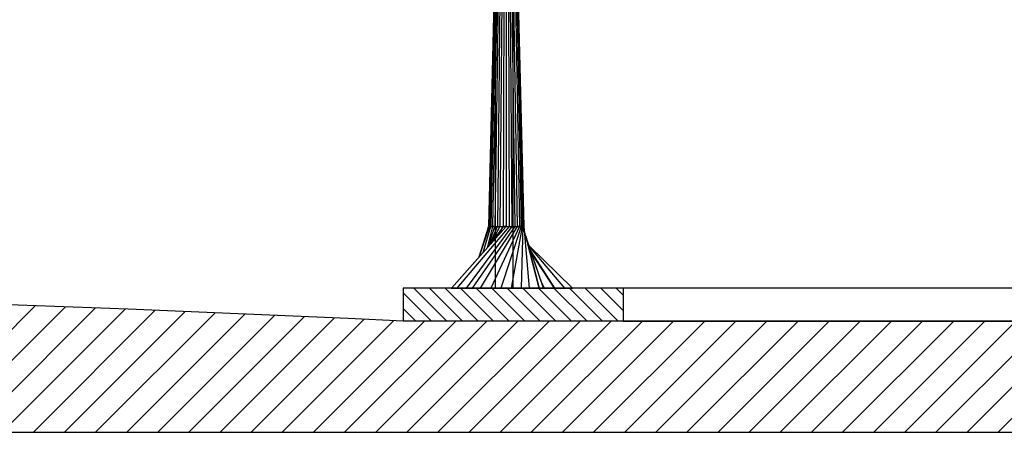
# Model space of a CAD drawing. Units: millimetres. Extents: x -12953 to 7400, y -2361 to 3392.
# Drawn here: x -103 to -99, y 1279 to 1281 of the extents above; entities that cross this region are included whole.
import ezdxf

# ---------------------------------------------------------------- set-up
doc = ezdxf.new("R2010")
doc.units = ezdxf.units.MM
for name, color, linetype in [('A-ALV', 5, 'Continuous'), ('A-CONC', 253, 'Continuous'), ('A-ELEV', 2, 'Continuous'), ('A-PAG', 9, 'Continuous')]:
    doc.layers.add(name, color=color, linetype=linetype)
doc.styles.add('T16S_250', font='simplex.shx', dxfattribs={"height": 0.4})
doc.dimstyles.new('DEBIAGI_250', dxfattribs={"dimtxt": 0.4, "dimasz": 0.4, "dimexe": 0.4, "dimexo": 0.4, "dimgap": 0.4, "dimtad": 1, "dimzin": 5, "dimdsep": 46, "dimtxsty": 'T16S_250', "dimblk1": 'OBLIQUE', "dimblk2": 'OBLIQUE', "dimsah": 1, "dimcen": 0.4, "dimdle": 0.4, "dimclrd": 7, "dimclre": 7, "dimclrt": 2, "dimadec": 0, "dimazin": 0, "dimtfac": 1, "dimtmove": 2, "dimatfit": 3, "dimldrblk": 'OBLIQUE', "dimfxl": 0, "dimtolj": 1, "dimtzin": 0, "dimarcsym": 0})

# ---------------------------------------------------------------- blocks, each defined once
blk = doc.blocks.new('PLATANOV')
at = {"color": 35}
for p, q in [((-0.0275, 0.654), (-0.0405, 0.14)), ((-0.0395, 0.14), (-0.0275, 0.655)), ((-0.0375, 0.14), (-0.0265, 0.655)), ((-0.0245, 0.655), (-0.0345, 0.14)), ((-0.0215, 0.655), (-0.0305, 0.14)), ((-0.0175, 0.655), (-0.0255, 0.14)), ((-0.0135, 0.655), (-0.0205, 0.14)), ((-0.0095, 0.655), (-0.0135, 0.14)), ((-0.0055, 0.655), (-0.0075, 0.14)), ((-0.0005, 0.655), (-0.0005, 0.14)), ((0.0045, 0.655), (0.0065, 0.14)), ((0.0095, 0.655), (0.0135, 0.14)), ((0.0135, 0.655), (0.0195, 0.14)), ((0.0175, 0.655), (0.0255, 0.14)), ((0.0205, 0.655), (0.0305, 0.14)), ((0.0235, 0.655), (0.0345, 0.14)), ((0.0255, 0.655), (0.0375, 0.14)), ((0.0265, 0.655), (0.0395, 0.14)), ((0.0275, 0.65), (0.0395, 0.14)), ((-0.0755, 0), (-0.0405, 0.135)), ((-0.0405, 0.14), (-0.0525, 0)), ((-0.0455, 0.118), (-0.0405, 0.136)), ((-0.0405, 0.14), (-0.0375, 0.14)), ((-0.0405, 0.135), (-0.0395, 0.14)), ((-0.0395, 0.14), (-0.0405, 0.14)), ((-0.0405, 0.14), (-0.0395, 0.14)), ((-0.0395, 0.14), (-0.0345, 0.14)), ((-0.0375, 0.14), (-0.0395, 0.14)), ((-0.0355, 0), (-0.0395, 0.14)), ((-0.0385, 0.14), (-0.0345, 0.14)), ((-0.0375, 0.14), (-0.0385, 0.14)), ((-0.0375, 0.14), (-0.0305, 0.14)), ((-0.0345, 0.14), (-0.0375, 0.14)), ((-0.0125, 0), (-0.0375, 0.14)), ((-0.0325, 0.14), (-0.0375, 0.14)), ((-0.0345, 0.14), (-0.0255, 0.14)), ((-0.0305, 0.14), (-0.0345, 0.14)), ((-0.0345, 0.14), (0.0115, 0)), ((-0.0345, 0.14), (-0.0325, 0.14)), ((-0.0235, 0.14), (-0.0325, 0.14)), ((-0.0255, 0.14), (-0.0305, 0.14)), ((-0.0305, 0.14), (0.0345, 0)), ((-0.0205, 0.14), (-0.0255, 0.14)), ((-0.0255, 0.14), (0.0585, 0)), ((-0.0125, 0.14), (-0.0235, 0.14)), ((-0.0135, 0.14), (-0.0205, 0.14)), ((-0.0205, 0.14), (0.0765, 0)), ((-0.0075, 0.14), (-0.0135, 0.14)), ((-0.0135, 0.14), (0.0905, 0)), ((-0.0005, 0.14), (-0.0125, 0.14)), ((-0.0005, 0.14), (-0.0075, 0.14)), ((-0.0075, 0.14), (0.1115, 0)), ((0.0345, 0.1), (-0.0005, 0.14)), ((-0.0005, 0.14), (0.0065, 0.14)), ((0.0065, 0.14), (-0.0005, 0.14)), ((-0.0005, 0.14), (0.1235, 0)), ((0.0125, 0.14), (-0.0005, 0.14)), ((0.0135, 0.14), (0.0065, 0.14)), ((0.0065, 0.14), (0.0345, 0.1)), ((0.0235, 0.14), (0.0125, 0.14)), ((0.0195, 0.14), (0.0135, 0.14)), ((0.0135, 0.14), (0.0355, 0.099)), ((0.0195, 0.14), (0.0135, 0.14)), ((0.0135, 0.14), (0.0355, 0.099)), ((0.0165, 0.135), (0.0165, 0.135)), ((0.0255, 0.14), (0.0195, 0.14)), ((0.0375, 0.097), (0.0195, 0.14)), ((0.0325, 0.14), (0.0235, 0.14)), ((0.0305, 0.14), (0.0255, 0.14)), ((0.0255, 0.14), (0.0305, 0.14)), ((0.0405, 0.094), (0.0255, 0.14)), ((0.0345, 0.14), (0.0305, 0.14)), ((0.0305, 0.14), (0.0425, 0.091)), ((0.0345, 0.14), (0.0305, 0.14)), ((0.0305, 0.14), (0.0425, 0.091)), ((0.0375, 0.14), (0.0325, 0.14)), ((0.0375, 0.14), (0.0345, 0.14)), ((0.0515, 0.081), (0.0345, 0.14)), ((0.0395, 0.14), (0.0375, 0.14)), ((0.0605, 0.07), (0.0375, 0.14)), ((0.0375, 0.14), (0.0395, 0.14)), ((0.0605, 0.07), (0.0375, 0.14)), ((0.0395, 0.14), (0.0385, 0.135)), ((0.0385, 0.135), (0.0385, 0.135)), ((0.0395, 0.14), (0.0395, 0.14)), ((0.0405, 0.136), (0.0395, 0.14)), ((0.0395, 0.14), (0.0405, 0.136)), ((0.0405, 0.136), (0.0395, 0.14)), ((0.0395, 0.14), (0.0615, 0.07)), ((-0.0855, 0), (-0.0445, 0.119)), ((-0.0855, 0), (-0.0455, 0.118)), ((-0.0455, 0.118), (-0.0755, 0)), ((-0.0445, 0.119), (-0.0455, 0.118)), ((0.0075, 0.131), (0.0075, 0.131)), ((0.0115, 0.127), (0.0075, 0.131)), ((0.0115, 0.127), (0.0115, 0.127)), ((0.0155, 0.121), (0.0155, 0.121)), ((0.0195, 0.128), (0.0195, 0.129)), ((0.0225, 0.122), (0.0205, 0.116)), ((0.0205, 0.116), (0.0205, 0.116)), ((0.0225, 0.122), (0.0225, 0.122)), ((0.0265, 0.115), (0.0255, 0.11)), ((0.0275, 0.115), (0.0265, 0.115)), ((0.0325, 0.132), (0.0325, 0.132)), ((0.0345, 0.123), (0.0345, 0.123)), ((0.0415, 0.127), (0.0415, 0.127)), ((-0.1515, 0), (-0.0525, 0.096)), ((-0.1515, 0), (-0.0535, 0.095)), ((-0.1335, 0), (-0.0535, 0.094)), ((0.0255, 0.11), (0.0255, 0.11)), ((0.0315, 0.106), (0.0315, 0.105)), ((0.0315, 0.105), (0.0315, 0.104)), ((0.0315, 0.104), (0.0315, 0.103)), ((0.0335, 0.101), (0.0375, 0.097)), ((0.0345, 0.101), (0.0335, 0.101)), ((0.0355, 0.099), (0.0345, 0.101)), ((0.0345, 0.1), (0.0345, 0.1)), ((0.0345, 0.1), (0.1235, 0)), ((0.0385, 0.106), (0.0385, 0.106)), ((-0.0575, 0.082), (-0.1105, 0)), ((-0.1105, 0), (-0.0575, 0.081)), ((-0.0625, 0.074), (-0.0625, 0.074)), ((-0.0535, 0.084), (-0.0545, 0.083)), ((0.0615, 0.07), (0.0605, 0.07)), ((-0.1335, 0), (-0.1515, 0)), ((-0.1515, 0), (-0.1515, 0)), ((-0.1495, 0), (-0.1515, 0)), ((-0.1455, 0), (-0.1495, 0)), ((-0.1365, 0), (-0.1455, 0)), ((-0.1255, 0), (-0.1365, 0)), ((-0.1105, 0), (-0.1335, 0)), ((-0.1085, 0), (-0.1255, 0)), ((-0.1105, 0), (-0.0865, 0)), ((-0.0955, 0), (-0.1085, 0)), ((-0.1065, 0.005), (-0.1065, 0.005)), ((-0.0865, 0), (-0.0955, 0)), ((-0.0865, 0), (-0.0815, 0.011)), ((-0.0815, 0.011), (-0.0865, 0)), ((-0.0855, 0), (-0.0865, 0)), ((-0.0865, 0), (-0.0855, 0)), ((-0.0855, 0), (-0.0865, 0)), ((-0.0755, 0), (-0.0855, 0)), ((-0.0825, 0), (-0.0855, 0)), ((-0.0755, 0), (-0.0825, 0)), ((-0.0755, 0), (-0.0525, 0)), ((-0.0655, 0), (-0.0755, 0)), ((-0.0555, 0), (-0.0655, 0)), ((-0.0525, 0), (-0.0555, 0)), ((-0.0355, 0), (-0.0525, 0)), ((-0.0355, 0), (-0.0125, 0)), ((-0.0205, 0), (-0.0355, 0)), ((-0.0075, 0), (-0.0205, 0)), ((0.0115, 0), (-0.0125, 0)), ((0.0075, 0), (-0.0075, 0)), ((0.0275, 0), (0.0075, 0)), ((0.0345, 0), (0.0115, 0)), ((0.0465, 0), (0.0275, 0)), ((0.0585, 0), (0.0345, 0)), ((0.0575, 0), (0.0465, 0)), ((0.0615, 0), (0.0575, 0)), ((0.0765, 0), (0.0585, 0)), ((0.0635, 0), (0.0615, 0)), ((0.0725, 0), (0.0635, 0)), ((0.0805, 0), (0.0725, 0)), ((0.0905, 0), (0.0765, 0)), ((0.0845, 0), (0.0805, 0)), ((0.0875, 0), (0.0845, 0)), ((0.0895, 0), (0.0875, 0)), ((0.0895, 0), (0.0895, 0)), ((0.0895, 0), (0.0895, 0)), ((0.0925, 0), (0.0895, 0)), ((0.1115, 0), (0.0905, 0)), ((0.1145, 0), (0.1105, 0)), ((0.1235, 0), (0.1115, 0)), ((0.1225, 0), (0.1145, 0)), ((0.1245, 0), (0.1225, 0)), ((0.1235, 0), (0.1245, 0)), ((0.1245, 0), (0.1245, 0))]:
    blk.add_line(p, q, dxfattribs=at)
blk = doc.blocks.new('_OBLIQUE')
at = {"color": 0, "linetype": 'ByBlock'}
blk.add_line((-0.5, -0.5), (0.5, 0.5), dxfattribs=at)
blk = doc.blocks.new('*D85')
at = {"layer": 'A-PAG', "color": 7, "lineweight": -2}
for p, q in [((-96.8704, 1278.7614), (-96.8704, 1277.4037)), ((-101.7704, 1277.8037), (-96.4704, 1277.8037))]:
    blk.add_line(p, q, dxfattribs=at)
at = {"layer": 'Defpoints', "color": 0}
for p in [(-101.3704, 1281.3834), (-96.8704, 1279.1614), (-96.8704, 1277.8037)]:
    blk.add_point(p, dxfattribs=at)
at = {"layer": 'A-PAG', "color": 7, "lineweight": -2, "xscale": 0.4, "yscale": 0.4, "zscale": 0.4, "rotation": 180}
blk.add_blockref('_OBLIQUE', (-101.3704, 1277.8037), dxfattribs=at)
at = {"layer": 'A-PAG', "color": 7, "lineweight": -2, "xscale": 0.4, "yscale": 0.4, "zscale": 0.4}
blk.add_blockref('_OBLIQUE', (-96.8704, 1277.8037), dxfattribs=at)
at = {"layer": 'A-PAG', "color": 2, "insert": (-99.1204, 1278.4037), "char_height": 0.4, "attachment_point": 5, "style": 'T16S_250'}
blk.add_mtext('\\A1;4.50', dxfattribs=at)

msp = doc.modelspace()

# ---------------------------------------------------------------- hatches: boundary and pattern name
at = {"layer": 'A-CONC'}
h = msp.add_hatch(dxfattribs=at)
h.set_pattern_fill('_U', color=256, scale=0.1, angle=45, style=0, pattern_type=0)
h.set_pattern_definition([(45, (-182047.5306, -1682918.90761), (-0.0707106781187, 0.0707106781187), [])])
h.paths.add_polyline_path([(-96.8704, 1279.1614), (-96.8704, 1279.6663), (-101.3704, 1279.6663, 0.023363), (-117.3704, 1279.6663), (-121.8704, 1279.6663), (-121.8704, 1279.1614)])
at = {"layer": 'A-PAG'}
h = msp.add_hatch(dxfattribs=at)
h.set_pattern_fill('U', color=95, scale=0.05, angle=45, style=0, pattern_type=0)
h.set_pattern_definition([(135, (-95.44462, 1090.233106), (0.035355339, 0.035355339), [])])
h.paths.add_polyline_path([(-101.3704, 1279.6663), (-101.3704, 1279.8163), (-101.2204, 1279.8163), (-100.3704, 1279.8163), (-100.3704, 1279.6663)])

# ---------------------------------------------------------------- linework, layer by layer
at = {"layer": 'A-ALV'}
for q in [(-101.3704, 1279.6663), (-96.8704, 1279.6663)]:
    msp.add_line((-100.3704, 1279.6663), q, dxfattribs=at)
msp.add_arc((-109.3704, 1108.5518), 171.3014, 87.323239, 92.676761, dxfattribs=at)
at = {"layer": 'A-CONC'}
msp.add_lwpolyline([(-117.3704, 1279.6663), (-121.8704, 1279.6663), (-121.8704, 1279.1614), (-96.8704, 1279.1614), (-96.8704, 1279.6663), (-101.3704, 1279.6663, 0.023363)], format="xyb", close=True, dxfattribs=at)
at = {"layer": 'A-ELEV'}
for p, q in [((-101.3704, 1279.8163), (-101.3704, 1279.6663)), ((-101.2204, 1279.8163), (-101.3704, 1279.8163)), ((-96.8704, 1279.8163), (-101.2204, 1279.8163)), ((-100.3704, 1279.8163), (-100.3704, 1279.6663))]:
    msp.add_line(p, q, dxfattribs=at)
for points in [[(-100.8702, 1279.8163), (-100.8702, 1284.1441, 0.395129), (-103.8846, 1287.674)], [(-100.9502, 1279.8163), (-100.9502, 1284.1441, 0.385073), (-103.8985, 1287.5952)]]:
    msp.add_lwpolyline(points, format="xyb", dxfattribs=at)
at = {"layer": 'A-PAG'}
msp.add_line((-122.947, 1279.1614), (-95.9533, 1279.1614), dxfattribs=at)

# ---------------------------------------------------------------- block references
at = {"layer": 'A-PAG', "xscale": -2, "yscale": 2, "zscale": 2}
msp.add_blockref('PLATANOV', (-100.9034, 1279.8163), dxfattribs=at)

# ---------------------------------------------------------------- dimensions: what is measured, and where the dimension line sits
at = {"layer": 'A-PAG'}
dim = msp.add_linear_dim(base=(-96.8704, 1277.8037), p1=(-101.3704, 1281.3834), p2=(-96.8704, 1279.1614), dimstyle='DEBIAGI_250', override={"dimse1": 1}, dxfattribs=at)
dim.commit()
dim.dimension.update_dxf_attribs({"geometry": '*D85', "text_midpoint": (-99.1204, 1278.4037)})

doc.saveas('drawing.dxf')
